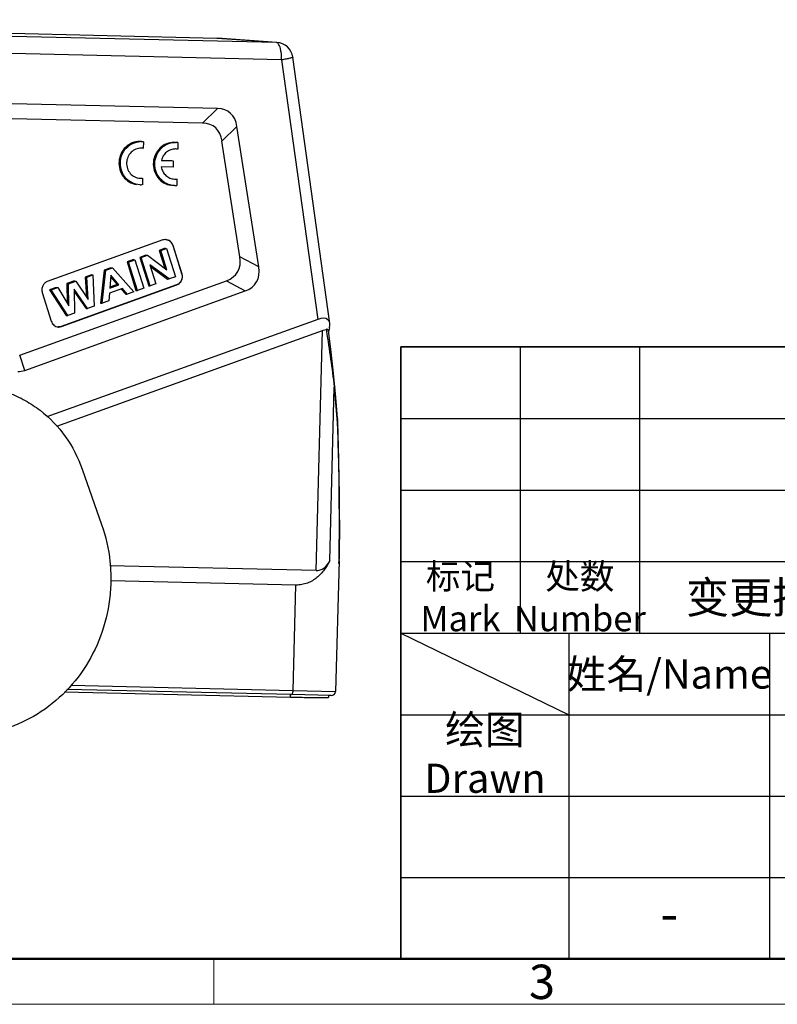
# Model space of a CAD drawing. Units: millimetres. Extents: x 2082 to 2528, y 605 to 920.
# Drawn here: x 2208 to 2296, y 605 to 719 of the extents above; entities that cross this region are included whole.
import ezdxf

# ---------------------------------------------------------------- set-up
doc = ezdxf.new("R2010")
doc.units = ezdxf.units.MM
doc.header["$LTSCALE"] = 65.395
doc.layers.get('0').update_dxf_attribs({"linetype": 'CONTINUOUS', "lineweight": 30})
doc.layers.add('图框', color=7, linetype='CONTINUOUS', lineweight=20)
doc.styles.add('Romans字体', font='romans.shx', dxfattribs={"width": 0.75})
doc.styles.add('txt字体', font='txt', dxfattribs={"width": 0.7})

msp = doc.modelspace()

# ---------------------------------------------------------------- linework, layer by layer
at = {"color": 7, "linetype": 'Continuous'}
for p, q in [((2139.51, 719.31), (2231.04, 717.19)), ((2146.66, 718.8), (2237.92, 716.69)), ((2238.54, 714.66), (2147.29, 716.77)), ((2231.04, 717.19), (2231.13, 717.19)), ((2231.04, 717.19), (2237.92, 716.69)), ((2238.01, 716.68), (2231.13, 717.19)), ((2237.92, 716.69), (2238.01, 716.68)), ((2238.54, 714.66), (2242.73, 684.58)), ((2244.14, 684.1), (2239.84, 714.97)), ((2231.12, 709.01), (2154.41, 710.79)), ((2229.39, 707.32), (2155.36, 709.04)), ((2231.12, 709.01), (2229.39, 707.32)), ((2231.64, 705.25), (2233.37, 706.93)), ((2235.9, 690.66), (2233.37, 706.93)), ((2233.72, 691.84), (2231.64, 705.25)), ((2222.32, 704.42), (2222.28, 704.43)), ((2222.29, 705.18), (2222.34, 705.18)), ((2222.55, 705.16), (2222.53, 704.4)), ((2226.3, 704.33), (2226.26, 704.33)), ((2226.27, 705.09), (2226.33, 705.08)), ((2226.53, 705.07), (2226.51, 704.3)), ((2224.63, 703.01), (2225.82, 702.98)), ((2224.63, 703), (2225.99, 702.97)), ((2225.99, 702.97), (2225.97, 702.21)), ((2225.97, 702.21), (2224.61, 702.25)), ((2222.15, 700.94), (2222.19, 700.93)), ((2222.44, 700.95), (2222.42, 700.19)), ((2226.14, 700.84), (2226.17, 700.84)), ((2226.42, 700.85), (2226.4, 700.1)), ((2222.16, 700.19), (2222.11, 700.19)), ((2226.15, 700.09), (2226.09, 700.09)), ((2225.13, 693.83), (2225.11, 693.83)), ((2224.79, 693.78), (2211.41, 688.96)), ((2225.05, 692.83), (2224.35, 692.58)), ((2224.55, 692.56), (2225.21, 692.8)), ((2225.05, 692.83), (2225.21, 692.8)), ((2225.21, 692.8), (2226.24, 689.52)), ((2225.97, 693.15), (2225.94, 693.15)), ((2225.94, 693.15), (2226.98, 689.84)), ((2227.01, 689.84), (2225.97, 693.15)), ((2222.84, 692.03), (2222.11, 691.77)), ((2222.11, 691.77), (2222.3, 691.75)), ((2222.11, 691.77), (2223.15, 688.46)), ((2222.3, 691.75), (2223, 692.01)), ((2223.33, 688.47), (2222.3, 691.75)), ((2222.84, 692.03), (2223, 692.01)), ((2223, 692.01), (2225.25, 690.31)), ((2224.35, 692.58), (2224.55, 692.56)), ((2224.35, 692.58), (2225.01, 690.5)), ((2225.25, 690.31), (2224.55, 692.56)), ((2235.9, 690.66), (2233.72, 691.84)), ((2218.78, 690.57), (2217.99, 690.29)), ((2218.18, 690.27), (2218.95, 690.54)), ((2218.78, 690.57), (2218.95, 690.54)), ((2218.95, 690.54), (2221.45, 687.79)), ((2221.39, 691.51), (2220.64, 691.24)), ((2220.64, 691.24), (2220.83, 691.22)), ((2220.64, 691.24), (2221.68, 687.93)), ((2220.83, 691.22), (2221.55, 691.48)), ((2221.86, 687.94), (2220.83, 691.22)), ((2221.39, 691.51), (2221.55, 691.48)), ((2221.55, 691.48), (2222.58, 688.2)), ((2225.51, 689.26), (2223.3, 690.91)), ((2223.3, 690.91), (2223.99, 688.71)), ((2223.36, 690.72), (2225.34, 689.25)), ((2216.54, 689.76), (2215.79, 689.49)), ((2215.79, 689.49), (2215.98, 689.47)), ((2215.79, 689.49), (2215.93, 687.22)), ((2215.98, 689.47), (2216.7, 689.73)), ((2216.14, 686.9), (2215.98, 689.47)), ((2216.54, 689.76), (2216.7, 689.73)), ((2216.7, 689.73), (2216.83, 686.13)), ((2217.99, 690.29), (2217.58, 686.45)), ((2217.77, 686.47), (2218.18, 690.27)), ((2217.99, 690.29), (2218.18, 690.27)), ((2218.78, 689.69), (2218.66, 688.21)), ((2218.76, 689.49), (2219.51, 688.61)), ((2219.71, 688.59), (2218.78, 689.69)), ((2225.34, 689.25), (2225.51, 689.26)), ((2226.24, 689.52), (2225.51, 689.26)), ((2226.98, 689.84), (2227.01, 689.84)), ((2208.21, 680.42), (2232.15, 689.05)), ((2212.44, 688.29), (2211.68, 688.01)), ((2211.87, 687.99), (2212.61, 688.26)), ((2212.44, 688.29), (2212.61, 688.26)), ((2212.61, 688.26), (2213.9, 686.14)), ((2226.38, 688.57), (2213.01, 683.75)), ((2213.05, 683.75), (2226.42, 688.57)), ((2214.57, 689.05), (2213.68, 688.73)), ((2213.68, 688.73), (2213.87, 688.71)), ((2213.68, 688.73), (2213.71, 686.46)), ((2213.87, 688.71), (2214.73, 689.02)), ((2213.9, 686.14), (2213.87, 688.71)), ((2214.57, 689.05), (2214.73, 689.02)), ((2214.73, 689.02), (2216.14, 686.9)), ((2220.11, 688.15), (2218.6, 687.61)), ((2219.51, 688.61), (2218.66, 688.3)), ((2218.66, 688.21), (2219.71, 688.59)), ((2219.51, 688.61), (2219.71, 688.59)), ((2220.67, 687.51), (2220.11, 688.15)), ((2222.58, 688.2), (2221.86, 687.94)), ((2223.15, 688.46), (2223.33, 688.47)), ((2223.99, 688.71), (2223.33, 688.47)), ((2226.42, 688.57), (2226.38, 688.57)), ((2232.15, 689.05), (2234.32, 687.87)), ((2208.79, 678.67), (2234.32, 687.87)), ((2210.82, 687.69), (2211.86, 684.37)), ((2211.68, 688.01), (2211.87, 687.99)), ((2211.68, 688.01), (2213.6, 685.02)), ((2213.78, 685.03), (2211.87, 687.99)), ((2214.52, 688.1), (2214.57, 685.31)), ((2216.06, 685.85), (2214.52, 688.1)), ((2214.53, 687.82), (2215.89, 685.84)), ((2218.6, 687.61), (2218.53, 686.74)), ((2219.96, 688.1), (2220.49, 687.5)), ((2220.49, 687.5), (2220.67, 687.51)), ((2221.45, 687.79), (2220.67, 687.51)), ((2221.68, 687.93), (2221.86, 687.94)), ((2215.89, 685.84), (2216.06, 685.85)), ((2216.83, 686.13), (2216.06, 685.85)), ((2217.58, 686.45), (2217.77, 686.47)), ((2218.53, 686.74), (2217.77, 686.47)), ((2213.6, 685.02), (2213.78, 685.03)), ((2214.57, 685.31), (2213.78, 685.03)), ((2242.73, 684.58), (2211.37, 673.28)), ((2212.7, 683.7), (2212.72, 683.7)), ((2213.01, 683.75), (2213.05, 683.75)), ((2244.1, 683.6), (2243.98, 683.14)), ((2212.53, 672.2), (2243.28, 683.29)), ((2242.56, 655.48), (2243.28, 683.29)), ((2243.71, 683.42), (2243.74, 683.23)), ((2244.26, 681.12), (2243.99, 683.27)), ((2208.79, 678.67), (2208.21, 680.42)), ((2244.13, 656.6), (2244.65, 676.71)), ((2244.65, 676.76), (2244.65, 676.71)), ((2244.83, 675.52), (2244.72, 676.77)), ((2244.99, 673.07), (2244.99, 673.03)), ((2245.05, 672.88), (2245.04, 673.08)), ((2245.04, 672.23), (2245.04, 672.2)), ((2245.07, 672.41), (2245.05, 672.88)), ((2245.08, 672.23), (2245.07, 672.41)), ((2245.12, 670.2), (2245.08, 672.23)), ((2245.17, 667.97), (2245.12, 670.2)), ((2245.2, 665.84), (2245.17, 667.97)), ((2215.45, 667.21), (2217.7, 660.79)), ((2245.22, 664.49), (2245.2, 665.84)), ((2245.23, 663.19), (2245.22, 664.49)), ((2245.24, 661.95), (2245.23, 663.19)), ((2245.24, 660.76), (2245.24, 661.95)), ((2245.24, 659.63), (2245.24, 660.76)), ((2245.23, 658.56), (2245.24, 659.63)), ((2245.22, 657.54), (2245.23, 658.56)), ((2245.2, 656.58), (2245.22, 657.54)), ((2245.2, 656.58), (2244.81, 641.46)), ((2245.21, 656.89), (2245.21, 656.8)), ((2242.56, 655.48), (2218.64, 656.03)), ((2240.2, 653.79), (2218.75, 654.29)), ((2239.88, 641.58), (2240.2, 653.79)), ((2213.4, 641.42), (2239.59, 640.81)), ((2239.7, 641.09), (2213.67, 641.69)), ((2214.13, 642.18), (2239.88, 641.58)), ((2239.88, 641.58), (2244.81, 641.47)), ((2239.59, 640.81), (2239.59, 641.09)), ((2244.29, 640.98), (2239.7, 641.09)), ((2243.96, 640.99), (2244, 640.99)), ((2244, 640.98), (2243.99, 640.74)), ((2244.3, 640.98), (2244, 640.98)), ((2244.29, 640.98), (2244.3, 640.98))]:
    msp.add_line(p, q, dxfattribs=at)
for points in [[(2244.72, 676.77), (2244.53, 678.69), (2244.26, 681.12)], [(2245.04, 673.08), (2244.95, 674.11), (2244.83, 675.52)]]:
    msp.add_lwpolyline(points, dxfattribs=at)
for centre, radius, start, end in [((2237.86, 714.69), 2, 7.9312, 85.8244), ((2222.24, 702.99), 2.19, 88.6753, 91.7456), ((2222.24, 702.88), 1.55, 79.3986, 87.3352), ((2222.24, 702.97), 2.21, 81.9957, 87.3405), ((2226.22, 702.9), 2.19, 88.6753, 91.7456), ((2226.23, 702.78), 1.55, 79.3986, 87.3352), ((2226.22, 702.88), 2.21, 81.9957, 87.3405), ((2222.22, 702.48), 1.55, 268.684, 277.9368), ((2226.21, 702.38), 1.55, 268.684, 277.9368), ((2222.21, 702.4), 2.21, 268.6766, 275.3437), ((2226.2, 702.3), 2.21, 268.6766, 275.3437), ((2212.74, 684.57), 0.878, 265.0874, 267.2825), ((1988, 650.97), 257.94, 4.9166, 5.7275), ((2231.16, 671.85), 13.88, 3.7128, 4.86), ((2230.6, 671.81), 14.44, 2.6249, 3.7141), ((2230.21, 671.8), 14.84, 1.6738, 2.6263), ((2142.83, 658.93), 102.4, 358.519, 358.8058), ((2244.31, 641.48), 0.5, 268.6874, 358.5187)]:
    msp.add_arc(centre, radius, start, end, dxfattribs=at)
for centre, major_axis, ratio, start_param, end_param in [((2225.05, 699.15), (7.49, 9.4), 0.399919, -0.352809, 0.294982), ((2223.32, 697.46), (7.49, 9.4), 0.399919, -0.352809, 0.294982), ((2223.47, 696.47), (9.94, -6.47), 0.4154, -0.304329, 0.356647), ((2225.65, 695.28), (9.94, -6.47), 0.4154, -0.304329, 0.356647), ((2242.28, 682.93), (1.69, 1.55), 0.513917, 5.607105, 7.169174), ((2207, 688.56), (-1.33, 10.01), 0.466393, -3.214291, -3.040423), ((2241.67, 660.72), (-1.27, 5.2), 0.513261, -3.278521, -2.598848)]:
    msp.add_ellipse(centre, major_axis=major_axis, ratio=ratio, start_param=start_param, end_param=end_param, dxfattribs=at)
for points in [[(2237.99, 716.67), (2237.97, 716.68), (2237.94, 716.69), (2237.92, 716.69)], [(2225.11, 693.83), (2225, 693.83), (2224.89, 693.81), (2224.79, 693.78)], [(2213.01, 683.75), (2212.91, 683.71), (2212.8, 683.69), (2212.69, 683.7)], [(2212.72, 683.7), (2212.83, 683.69), (2212.94, 683.71), (2213.05, 683.75)]]:
    msp.add_open_spline(points, degree=3, dxfattribs=at)
for points, knots in [([(2238.31, 716.28), (2238.27, 716.37), (2238.19, 716.53), (2238.06, 716.65), (2237.99, 716.67)], [0, 0, 0, 0, 0.580171, 1, 1, 1, 1]), ([(2238.54, 714.66), (2238.55, 714.96), (2238.53, 715.4), (2238.43, 715.94), (2238.35, 716.18), (2238.31, 716.28)], [0, 0, 0, 0, 0.549879, 0.792845, 1, 1, 1, 1]), ([(2239.84, 714.97), (2239.84, 714.96), (2239.84, 714.95), (2239.81, 714.93), (2239.74, 714.91), (2239.63, 714.87), (2239.48, 714.84), (2239.29, 714.79), (2239.06, 714.75), (2238.81, 714.7), (2238.64, 714.67), (2238.54, 714.66)], [0, 0, 0, 0, 0.008803, 0.023967, 0.078144, 0.164844, 0.282362, 0.428264, 0.599303, 0.791647, 1, 1, 1, 1]), ([(2222.12, 705.19), (2221.82, 705.2), (2221.22, 705.09), (2220.44, 704.58), (2219.9, 703.81), (2219.66, 702.89), (2219.75, 701.94), (2220.17, 701.09), (2220.86, 700.46), (2221.44, 700.26), (2221.73, 700.21)], [0, 0, 0, 0, 0.121311, 0.244693, 0.370968, 0.499309, 0.627834, 0.754568, 0.878442, 1, 1, 1, 1]), ([(2222.11, 700.19), (2221.81, 700.2), (2221.21, 700.36), (2220.46, 700.93), (2219.98, 701.75), (2219.82, 702.71), (2220, 703.65), (2220.51, 704.47), (2221.27, 705.03), (2221.87, 705.17), (2222.17, 705.18)], [0, 0, 0, 0, 0.121305, 0.244624, 0.370868, 0.499243, 0.627819, 0.754567, 0.878423, 1, 1, 1, 1]), ([(2222.28, 704.43), (2222.07, 704.43), (2221.63, 704.35), (2221.08, 703.97), (2220.7, 703.41), (2220.55, 702.74), (2220.65, 702.06), (2220.99, 701.47), (2221.51, 701.06), (2221.94, 700.95), (2222.15, 700.94)], [0, 0, 0, 0, 0.121438, 0.245045, 0.371619, 0.500193, 0.628707, 0.755136, 0.878598, 1, 1, 1, 1]), ([(2226.1, 705.09), (2225.81, 705.1), (2225.2, 704.99), (2224.43, 704.48), (2223.88, 703.71), (2223.64, 702.79), (2223.74, 701.84), (2224.16, 700.99), (2224.84, 700.37), (2225.42, 700.16), (2225.72, 700.12)], [0, 0, 0, 0, 0.121311, 0.244693, 0.370968, 0.499309, 0.627834, 0.754568, 0.878442, 1, 1, 1, 1]), ([(2226.09, 700.09), (2225.79, 700.1), (2225.19, 700.26), (2224.45, 700.83), (2223.96, 701.66), (2223.8, 702.61), (2223.99, 703.56), (2224.49, 704.37), (2225.25, 704.93), (2225.86, 705.08), (2226.16, 705.09)], [0, 0, 0, 0, 0.121305, 0.244624, 0.370868, 0.499243, 0.627819, 0.754567, 0.878423, 1, 1, 1, 1]), ([(2226.26, 704.33), (2226.08, 704.33), (2225.7, 704.27), (2225.2, 703.99), (2224.82, 703.55), (2224.67, 703.19), (2224.63, 703)], [0, 0, 0, 0, 0.243714, 0.49089, 0.743189, 1, 1, 1, 1]), ([(2224.61, 702.25), (2224.64, 702.06), (2224.77, 701.69), (2225.12, 701.24), (2225.59, 700.93), (2225.95, 700.85), (2226.14, 700.84)], [0, 0, 0, 0, 0.256757, 0.508906, 0.756013, 1, 1, 1, 1]), ([(2225.97, 693.15), (2225.94, 693.25), (2225.86, 693.42), (2225.66, 693.64), (2225.41, 693.78), (2225.22, 693.82), (2225.13, 693.83)], [0, 0, 0, 0, 0.256214, 0.507937, 0.75526, 1, 1, 1, 1]), ([(2225.13, 693.83), (2225.22, 693.82), (2225.4, 693.78), (2225.64, 693.63), (2225.83, 693.42), (2225.91, 693.24), (2225.94, 693.15)], [0, 0, 0, 0, 0.244796, 0.492185, 0.743937, 1, 1, 1, 1]), ([(2226.98, 689.84), (2227.02, 689.72), (2227.05, 689.45), (2226.95, 689.07), (2226.72, 688.75), (2226.5, 688.61), (2226.38, 688.57)], [0, 0, 0, 0, 0.253808, 0.507319, 0.756577, 1, 1, 1, 1]), ([(2226.42, 688.57), (2226.54, 688.61), (2226.76, 688.75), (2226.99, 689.07), (2227.08, 689.45), (2227.05, 689.71), (2227.01, 689.84)], [0, 0, 0, 0, 0.243423, 0.492681, 0.746192, 1, 1, 1, 1]), ([(2211.41, 688.96), (2211.3, 688.91), (2211.07, 688.78), (2210.85, 688.46), (2210.75, 688.08), (2210.78, 687.81), (2210.82, 687.69)], [0, 0, 0, 0, 0.243423, 0.492681, 0.746192, 1, 1, 1, 1]), ([(2211.86, 684.37), (2211.89, 684.28), (2211.97, 684.11), (2212.16, 683.9), (2212.4, 683.75), (2212.58, 683.71), (2212.67, 683.7)], [0, 0, 0, 0, 0.256063, 0.507815, 0.755204, 1, 1, 1, 1]), ([(2243.28, 683.29), (2243.31, 683.3), (2243.45, 683.35), (2243.6, 683.39), (2243.71, 683.42)], [0, 0, 0, 0, 0.256478, 1, 1, 1, 1]), ([(2243.99, 683.27), (2243.98, 683.3), (2243.97, 683.35), (2243.91, 683.41), (2243.81, 683.43), (2243.74, 683.43), (2243.71, 683.42)], [0, 0, 0, 0, 0.21188, 0.42371, 0.675943, 1, 1, 1, 1]), ([(2243.74, 683.23), (2243.91, 682.15), (2244.24, 680), (2244.52, 677.83), (2244.65, 676.76)], [0, 0, 0, 0, 0.502514, 1, 1, 1, 1]), ([(2202.95, 676.87), (2203.63, 676.84), (2204.99, 676.67), (2206.98, 676.1), (2208.86, 675.23), (2211.2, 673.69), (2213.67, 671.11), (2214.98, 668.55), (2215.45, 667.21)], [0, 0, 0, 0, 0.122467, 0.245289, 0.368719, 0.493059, 0.744309, 1, 1, 1, 1]), ([(2244.72, 676.77), (2244.72, 676.76), (2244.7, 676.73), (2244.67, 676.72), (2244.65, 676.71)], [0, 0, 0, 0, 0.351682, 1, 1, 1, 1]), ([(2245.04, 673.08), (2245.04, 673.07), (2245.03, 673.05), (2245.01, 673.04), (2244.99, 673.03)], [0, 0, 0, 0, 0.186925, 1, 1, 1, 1]), ([(2245.08, 672.23), (2245.08, 672.22), (2245.06, 672.21), (2245.05, 672.21), (2245.04, 672.2)], [0, 0, 0, 0, 0.336783, 1, 1, 1, 1]), ([(2245.04, 672.2), (2245.11, 669.64), (2245.2, 665.8), (2245.25, 660.69), (2245.24, 658.15), (2245.21, 656.89)], [0, 0, 0, 0, 0.502714, 0.752532, 1, 1, 1, 1]), ([(2217.7, 660.79), (2218.19, 659.42), (2218.67, 657.25), (2218.81, 654.33), (2218.62, 651.4), (2217.74, 647.82), (2215.75, 643.92), (2212.93, 640.63), (2210.01, 638.57), (2207.46, 637.41), (2205.46, 636.79), (2203.41, 636.45), (2202.02, 636.39), (2201.33, 636.41)], [0, 0, 0, 0, 0.127407, 0.19148, 0.255594, 0.383274, 0.509835, 0.634709, 0.757708, 0.81869, 0.879329, 0.939747, 1, 1, 1, 1]), ([(2244.13, 656.6), (2243.95, 656.24), (2243.52, 655.53), (2242.81, 654.76), (2242.12, 654.28), (2241.54, 653.99), (2240.89, 653.82), (2240.43, 653.79), (2240.2, 653.79)], [0, 0, 0, 0, 0.240974, 0.483221, 0.606812, 0.733361, 0.864137, 1, 1, 1, 1]), ([(2239.7, 641.09), (2239.72, 641.09), (2239.76, 641.12), (2239.8, 641.17), (2239.84, 641.26), (2239.87, 641.4), (2239.88, 641.52), (2239.88, 641.58)], [0, 0, 0, 0, 0.136419, 0.235095, 0.356034, 0.654974, 1, 1, 1, 1]), ([(2239.59, 640.81), (2239.9, 640.8), (2240.49, 640.79), (2241.34, 640.77), (2241.99, 640.76), (2242.46, 640.75), (2242.77, 640.75), (2243.05, 640.74), (2243.29, 640.74), (2243.5, 640.74), (2243.65, 640.74), (2243.75, 640.74), (2243.81, 640.74), (2243.87, 640.74), (2243.91, 640.74), (2243.95, 640.74), (2243.97, 640.74), (2243.98, 640.74), (2243.99, 640.74), (2243.99, 640.74)], [0, 0, 0, 0, 0.21109, 0.405336, 0.57792, 0.654861, 0.724977, 0.787845, 0.84308, 0.890385, 0.929474, 0.945859, 0.960112, 0.972215, 0.98215, 0.989901, 0.995452, 0.998805, 1, 1, 1, 1])]:
    msp.add_open_spline(points, degree=3, knots=knots, dxfattribs=at)
at = {"layer": '图框', "lineweight": 35}
for q in [(2522.36, 681.39), (2252.36, 610.45)]:
    msp.add_line((2252.36, 681.39), q, dxfattribs=at)
at = {"layer": '图框', "lineweight": -3}
for p, q in [((2266.19, 681.39), (2266.19, 648.2)), ((2280.02, 681.39), (2280.02, 648.2)), ((2252.36, 673.09), (2386.95, 673.09)), ((2252.36, 664.8), (2386.95, 664.8)), ((2252.36, 656.5), (2386.95, 656.5)), ((2252.36, 648.2), (2386.95, 648.2)), ((2252.36, 648.2), (2271.83, 638.76)), ((2271.83, 648.2), (2271.83, 610.45)), ((2295.08, 648.2), (2295.08, 610.45)), ((2252.36, 638.76), (2386.95, 638.76)), ((2252.36, 629.33), (2386.95, 629.33)), ((2252.36, 619.89), (2386.95, 619.89))]:
    msp.add_line(p, q, dxfattribs=at)
at = {"layer": '图框', "lineweight": 50}
msp.add_line((2087.25, 610.45), (2522.36, 610.45), dxfattribs=at)
at = {"layer": '图框', "color": 6}
msp.add_line((2230.69, 610.45), (2230.69, 605.2), dxfattribs=at)
at = {"layer": '图框', "color": 1, "lineweight": 18}
msp.add_line((2082.09, 605.2), (2527.59, 605.2), dxfattribs=at)

# ---------------------------------------------------------------- texts
at = {"layer": '图框', "attachment_point": 5, "style": 'txt字体'}
for s, insert, char_height, width in [('标记\\P{\\Fromans|c134;Mark}', (2259.27, 652.35), 2.9385, 13.8274), ('处数\\P{\\Fromans|c134;Number }', (2273.1, 652.35), 2.9385, 13.8274), ('  变更描述{\\Fromans.shx|c134;/Description}', (2308.73, 652.35), 3.6731, 57.4318), ('姓名{\\Fromans|c134;/Name\\Ftxt|c134; }', (2283.46, 643.48), 3.3793, 23.2526), ('绘图\\P{\\Fromans|c134;Drawn\\Ftxt|c134; }', (2262.1, 634.21), 3.3793, 19.4702)]:
    msp.add_mtext(s, dxfattribs=dict(at, insert=insert, char_height=char_height, width=width))
at = {"layer": '图框', "color": 3, "insert": (2283.46, 615.17), "char_height": 4.48, "width": 23.2526, "attachment_point": 5, "style": 'Romans字体'}
msp.add_mtext('-', dxfattribs=at)
at = {"layer": '图框', "color": 6, "insert": (2267.21, 609.79), "char_height": 3.98, "width": 3.8369, "attachment_point": 1, "style": 'Romans字体'}
msp.add_mtext('3', dxfattribs=at)

doc.saveas('drawing.dxf')
